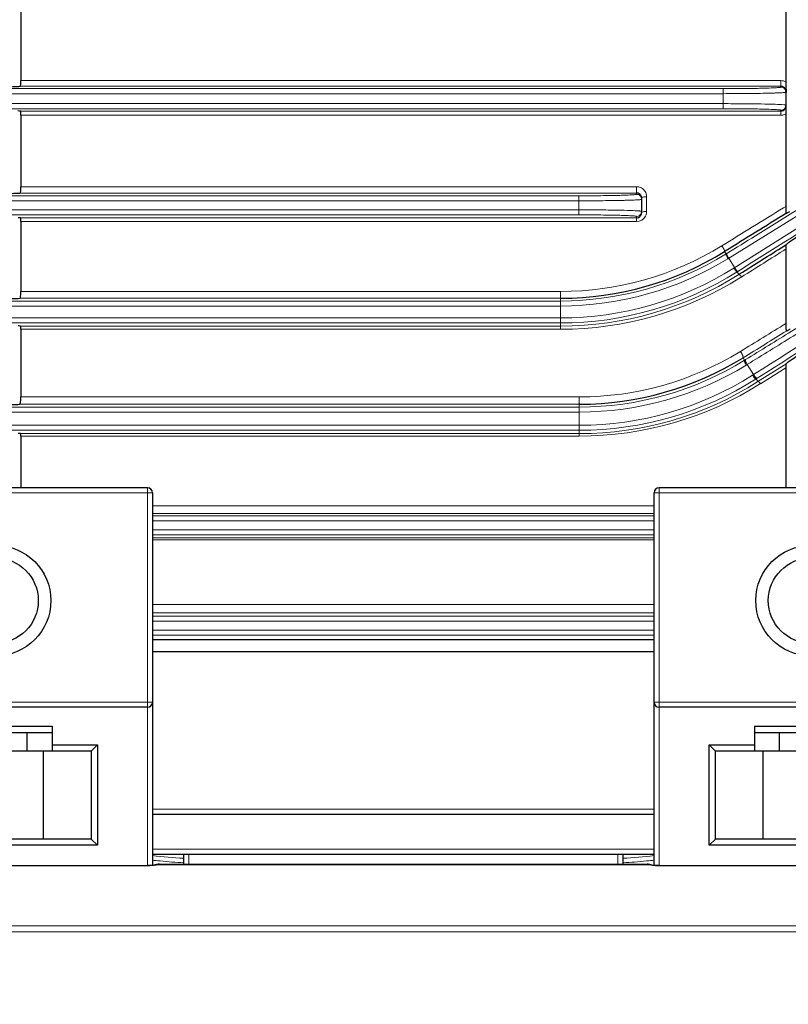
# Model space of a CAD drawing. Units: millimetres. Extents: x -11527 to -10766, y 1586 to 2110.
# Drawn here: x -11320 to -11258, y 1811 to 1890 of the extents above; entities that cross this region are included whole.
import ezdxf

# ---------------------------------------------------------------- set-up
doc = ezdxf.new("R2010")
doc.units = ezdxf.units.MM
for name, color, linetype, lineweight in [('가는선', 4, 'Continuous', 9), ('외형선', 7, 'Continuous', 25), ('치수선', 2, 'Continuous', 13)]:
    doc.layers.add(name, color=color, linetype=linetype, lineweight=lineweight)
doc.styles.get("Standard").update_dxf_attribs({"font": 'BareunDotumPro1.ttf'})
doc.dimstyles.new('외형도 도면', dxfattribs={"dimscale": 7, "dimtxt": 1, "dimasz": 1, "dimexe": 0.5, "dimexo": 0.5, "dimgap": 0.5, "dimtad": 1, "dimdsep": 46, "dimtxsty": 'Standard', "dimcen": 0, "dimclrd": 256, "dimclre": 256, "dimclrt": 256, "dimazin": 2, "dimtfac": 1, "dimtix": 1, "dimtmove": 0, "dimatfit": 3, "dimfxl": 0, "dimarcsym": 0})

# ---------------------------------------------------------------- blocks, each defined once
blk = doc.blocks.new('*D1024')
at = {"layer": 'Defpoints', "color": 0}
for p in [(-11120.626, 1885.09), (-11444.126, 1838.401), (-11120.626, 1746.594)]:
    blk.add_point(p, dxfattribs=at)
at = {"layer": '치수선', "lineweight": -2, "ltscale": 0.05}
for p, q in [((-11120.626, 1881.59), (-11120.626, 1743.094)), ((-11444.126, 1834.901), (-11444.126, 1743.094)), ((-11437.126, 1746.594), (-11127.626, 1746.594))]:
    blk.add_line(p, q, dxfattribs=at)
at = {"layer": '치수선'}
for points in [[(-11437.126, 1747.76), (-11437.126, 1745.427), (-11444.126, 1746.594)], [(-11127.626, 1745.427), (-11127.626, 1747.76), (-11120.626, 1746.594)]]:
    blk.add_solid(points, dxfattribs=at)
at = {"layer": '치수선', "insert": (-11282.376, 1753.818), "char_height": 7, "attachment_point": 5}
blk.add_mtext('324', dxfattribs=at)

msp = doc.modelspace()

# ---------------------------------------------------------------- linework, layer by layer
at = {"layer": '가는선'}
for p, q in [((-11259.026, 1885.03), (-11319.626, 1885.03)), ((-11259.026, 1885.03), (-11259.026, 1884.508)), ((-11329.626, 1884.388), (-11263.626, 1884.388)), ((-11329.626, 1883.988), (-11263.626, 1883.988)), ((-11259.026, 1884.573), (-11319.676, 1884.573)), ((-11263.626, 1884.388), (-11263.626, 1882.792)), ((-11263.626, 1883.192), (-11329.626, 1883.192)), ((-11263.626, 1882.792), (-11329.626, 1882.792)), ((-11319.651, 1882.595), (-11259.026, 1882.595)), ((-11259.026, 1882.267), (-11259.026, 1882.672)), ((-11319.626, 1882.267), (-11259.026, 1882.267)), ((-11270.526, 1876.072), (-11319.687, 1876.072)), ((-11270.526, 1876.572), (-11319.626, 1876.572)), ((-11270.526, 1876.572), (-11270.526, 1875.971)), ((-11263.238, 1870.839), (-11254.008, 1876.557)), ((-11352.294, 1875.45), (-11275.126, 1875.45)), ((-11352.261, 1875.85), (-11275.126, 1875.85)), ((-11275.126, 1875.85), (-11275.126, 1874.33)), ((-11269.726, 1874.604), (-11269.726, 1875.781)), ((-11253.587, 1875.882), (-11262.77, 1870.095)), ((-11275.126, 1874.73), (-11351.062, 1874.73)), ((-11258.626, 1875.007), (-11258.825, 1874.884)), ((-11275.126, 1874.33), (-11350.917, 1874.33)), ((-11319.645, 1874.088), (-11270.526, 1874.088)), ((-11319.626, 1873.802), (-11270.526, 1873.802)), ((-11270.526, 1873.802), (-11270.526, 1874.209)), ((-11263.511, 1871.405), (-11263.392, 1871.214)), ((-11263.392, 1871.214), (-11263.336, 1871.249)), ((-11263.18, 1870.875), (-11262.714, 1870.13)), ((-11262.447, 1869.826), (-11262.502, 1869.791)), ((-11262.371, 1869.581), (-11262.502, 1869.791)), ((-11276.592, 1868.229), (-11319.626, 1868.229)), ((-11276.592, 1868.229), (-11276.592, 1865.217)), ((-11352.977, 1867.465), (-11276.592, 1867.465)), ((-11276.592, 1867.687), (-11319.698, 1867.687)), ((-11353.019, 1867.065), (-11276.592, 1867.065)), ((-11276.592, 1866.115), (-11351.042, 1866.115)), ((-11276.592, 1865.715), (-11350.762, 1865.715)), ((-11319.639, 1865.46), (-11276.592, 1865.46)), ((-11319.626, 1865.217), (-11276.592, 1865.217)), ((-11262.25, 1863.444), (-11262.288, 1863.421)), ((-11262.038, 1862.939), (-11261.917, 1862.746)), ((-11261.917, 1862.746), (-11261.841, 1862.792)), ((-11261.784, 1862.358), (-11261.705, 1862.406)), ((-11261.705, 1862.406), (-11261.201, 1861.599)), ((-11260.851, 1861.039), (-11258.762, 1862.364)), ((-11260.639, 1860.878), (-11258.626, 1862.149)), ((-11258.762, 1862.364), (-11258.61, 1862.46)), ((-11261.201, 1861.599), (-11261.277, 1861.552)), ((-11260.914, 1861.307), (-11260.989, 1861.26)), ((-11260.851, 1861.039), (-11260.989, 1861.26)), ((-11275.099, 1859.824), (-11319.626, 1859.824)), ((-11275.099, 1859.824), (-11275.099, 1856.694)), ((-11353.531, 1859.014), (-11275.099, 1859.014)), ((-11275.099, 1859.24), (-11319.71, 1859.24)), ((-11353.581, 1858.614), (-11275.099, 1858.614)), ((-11275.099, 1857.566), (-11351.09, 1857.566)), ((-11275.099, 1857.166), (-11350.622, 1857.166)), ((-11319.635, 1856.894), (-11275.099, 1856.894)), ((-11319.626, 1856.694), (-11275.099, 1856.694)), ((-11309.526, 1852.59), (-11309.526, 1822.458)), ((-11268.726, 1852.59), (-11268.726, 1822.458)), ((-11309.126, 1852.19), (-11334.126, 1852.19)), ((-11244.126, 1852.19), (-11269.126, 1852.19)), ((-11269.126, 1851.151), (-11309.126, 1851.151)), ((-11269.126, 1850.524), (-11309.126, 1850.524)), ((-11309.126, 1850.35), (-11269.126, 1850.35)), ((-11309.126, 1849.95), (-11269.126, 1849.95)), ((-11269.126, 1849.23), (-11309.126, 1849.23)), ((-11269.126, 1848.83), (-11309.126, 1848.83)), ((-11309.126, 1848.604), (-11269.126, 1848.604)), ((-11309.126, 1848.445), (-11269.126, 1848.445)), ((-11269.126, 1843.27), (-11309.126, 1843.27)), ((-11269.126, 1842.604), (-11309.126, 1842.604)), ((-11309.126, 1842.35), (-11269.126, 1842.35)), ((-11309.126, 1841.95), (-11269.126, 1841.95)), ((-11269.126, 1841.23), (-11309.126, 1841.23)), ((-11269.126, 1840.83), (-11309.126, 1840.83)), ((-11309.126, 1835.49), (-11334.126, 1835.49)), ((-11244.126, 1835.49), (-11269.126, 1835.49)), ((-11309.126, 1826.964), (-11269.126, 1826.964)), ((-11309.126, 1823.781), (-11269.126, 1823.781)), ((-11308.508, 1822.842), (-11308.549, 1822.846)), ((-11306.226, 1822.59), (-11306.226, 1823.392)), ((-11272.026, 1823.392), (-11272.026, 1822.59)), ((-11269.699, 1822.846), (-11269.739, 1822.842)), ((-11333.126, 1822.458), (-11309.526, 1822.458)), ((-11308.866, 1822.536), (-11308.728, 1822.544)), ((-11308.728, 1822.544), (-11269.523, 1822.544)), ((-11269.385, 1822.536), (-11269.523, 1822.544)), ((-11268.726, 1822.458), (-11245.126, 1822.458)), ((-11333.626, 1817.675), (-11244.626, 1817.675)), ((-11244.529, 1817.187), (-11333.723, 1817.187))]:
    msp.add_line(p, q, dxfattribs=at)
for centre, radius, start, end in [((-11259.026, 1884.22), 0.81, 74.99924, 89.96288), ((-11259.026, 1884.224), 0.807, 60.25069, 74.95112), ((-11259.025, 1884.108), 0.4, 359.99205, 90.02759), ((-11259.025, 1883.071), 0.4, 269.97242, 0.00794), ((-11259.026, 1883.068), 0.802, 291.6116, 299.99381), ((-11270.518, 1875.775), 0.794, 30.93022, 43.76793), ((-11270.514, 1875.779), 0.789, 19.50527, 30.89356), ((-11270.525, 1875.571), 0.4, 359.99205, 90.02759), ((-11270.51, 1875.78), 0.785, 9.27711, 19.47955), ((-11270.509, 1875.781), 0.783, 0.00881, 9.25917), ((-11270.525, 1874.608), 0.399, 269.94935, 343.96617), ((-11270.532, 1874.604), 0.807, 348.55826, 359.98217), ((-11270.526, 1874.601), 0.8, 270.03751, 331.42044), ((-11270.533, 1874.605), 0.808, 331.4186, 348.50964), ((-11276.585, 1892.784), 24.555, 269.9832, 301.58952), ((-11276.589, 1892.563), 25.098, 269.99137, 301.72284), ((-11276.589, 1892.564), 25.499, 269.99131, 301.57227), ((-11276.596, 1892.118), 26.004, 270.00849, 302.12057), ((-11276.596, 1892.12), 26.405, 270.00796, 302.2595), ((-11276.597, 1892.076), 26.615, 270.01052, 302.31017), ((-11276.593, 1892.332), 27.114, 270.00116, 301.96998), ((-11276.577, 1892.31), 27.087, 301.9652, 302.15784), ((-11275.091, 1884.409), 24.585, 269.98226, 301.38301), ((-11275.094, 1884.145), 25.131, 269.99049, 301.62379), ((-11275.094, 1884.147), 25.533, 269.99033, 301.41975), ((-11275.103, 1883.539), 25.973, 270.01, 302.16428), ((-11275.103, 1883.542), 26.376, 270.00916, 302.35066), ((-11275.105, 1883.476), 26.582, 270.01272, 302.42585), ((-11275.1, 1883.775), 27.081, 270.00323, 302.27599), ((-11303.409, 1874.931), 51.975, 263.68568, 266.44982), ((-11303.651, 1873.57), 50.96, 263.83302, 264.48454), ((-11303.364, 1876.731), 54.134, 264.54708, 266.54356), ((-11274.762, 1874.001), 51.042, 273.52578, 276.33958), ((-11274.833, 1876.04), 53.441, 273.44401, 275.46935), ((-11274.597, 1873.531), 50.921, 275.52, 276.1681), ((-11309.207, 1824.306), 1.826, 280.58813, 283.06752), ((-11309.098, 1823.839), 1.347, 283.04808, 285.93609), ((-11307.822, 1820.18), 2.532, 110.20387, 110.98143), ((-11270.371, 1820.33), 2.371, 69.03314, 70.04238), ((-11268.729, 1826.848), 4.39, 266.10269, 270.0455)]:
    msp.add_arc(centre, radius, start, end, dxfattribs=at)
for points, knots in [([(-11263.626, 1884.388), (-11263.326, 1884.388), (-11262.74, 1884.389), (-11261.888, 1884.396), (-11261.102, 1884.407), (-11260.414, 1884.421), (-11259.914, 1884.436), (-11259.582, 1884.45), (-11259.388, 1884.461), (-11259.24, 1884.472), (-11259.123, 1884.481), (-11259.069, 1884.493), (-11259.026, 1884.5), (-11259.026, 1884.508)], [0, 0, 0, 0, 0.194802, 0.382263, 0.55491, 0.706293, 0.830528, 0.880953, 0.922906, 0.956018, 0.97995, 0.994543, 1, 1, 1, 1]), ([(-11263.626, 1883.988), (-11263.3, 1883.988), (-11262.663, 1883.989), (-11261.736, 1883.996), (-11260.883, 1884.007), (-11260.232, 1884.019), (-11259.773, 1884.031), (-11259.481, 1884.041), (-11259.23, 1884.051), (-11259.02, 1884.061), (-11258.858, 1884.072), (-11258.732, 1884.081), (-11258.673, 1884.094), (-11258.626, 1884.099), (-11258.626, 1884.108)], [0, 0, 0, 0, 0.194838, 0.382336, 0.555013, 0.706419, 0.772259, 0.830678, 0.881107, 0.923055, 0.956155, 0.980071, 0.994635, 1, 1, 1, 1]), ([(-11258.796, 1883.103), (-11259.02, 1883.123), (-11259.615, 1883.145), (-11260.689, 1883.172), (-11262.075, 1883.188), (-11263.09, 1883.192), (-11263.626, 1883.192)], [0, 0, 0, 0, 0.13935, 0.369917, 0.667268, 1, 1, 1, 1]), ([(-11259.026, 1882.672), (-11259.026, 1882.68), (-11259.069, 1882.686), (-11259.123, 1882.698), (-11259.24, 1882.708), (-11259.388, 1882.719), (-11259.582, 1882.729), (-11259.914, 1882.744), (-11260.414, 1882.759), (-11261.102, 1882.773), (-11261.888, 1882.784), (-11262.74, 1882.791), (-11263.326, 1882.792), (-11263.626, 1882.792)], [0, 0, 0, 0, 0.005458, 0.02005, 0.043983, 0.077094, 0.119048, 0.169473, 0.293708, 0.445091, 0.617738, 0.805199, 1, 1, 1, 1]), ([(-11258.626, 1883.071), (-11258.626, 1883.076), (-11258.645, 1883.082), (-11258.674, 1883.089), (-11258.729, 1883.096), (-11258.771, 1883.1), (-11258.796, 1883.103)], [0, 0, 0, 0, 0.076159, 0.265132, 0.573022, 1, 1, 1, 1]), ([(-11263.336, 1871.249), (-11262.576, 1871.72), (-11259.529, 1873.605), (-11256.484, 1875.493), (-11254.199, 1876.91)], [0, 0, 0, 0, 0.249478, 1, 1, 1, 1]), ([(-11269.945, 1876.325), (-11270.019, 1876.402), (-11270.201, 1876.528), (-11270.418, 1876.572), (-11270.526, 1876.572)], [0, 0, 0, 0, 0.497461, 1, 1, 1, 1]), ([(-11275.126, 1875.85), (-11274.826, 1875.85), (-11274.24, 1875.852), (-11273.388, 1875.858), (-11272.602, 1875.869), (-11271.914, 1875.883), (-11271.414, 1875.898), (-11271.082, 1875.913), (-11270.888, 1875.923), (-11270.74, 1875.934), (-11270.623, 1875.944), (-11270.569, 1875.956), (-11270.526, 1875.962), (-11270.526, 1875.971)], [0, 0, 0, 0, 0.194802, 0.382263, 0.55491, 0.706293, 0.830528, 0.880953, 0.922906, 0.956018, 0.97995, 0.994543, 1, 1, 1, 1]), ([(-11275.126, 1875.45), (-11274.8, 1875.45), (-11274.163, 1875.452), (-11273.236, 1875.458), (-11272.383, 1875.469), (-11271.732, 1875.481), (-11271.273, 1875.494), (-11270.981, 1875.503), (-11270.73, 1875.513), (-11270.52, 1875.523), (-11270.358, 1875.534), (-11270.232, 1875.543), (-11270.173, 1875.557), (-11270.126, 1875.562), (-11270.126, 1875.571)], [0, 0, 0, 0, 0.194838, 0.382336, 0.555013, 0.706419, 0.772259, 0.830678, 0.881107, 0.923055, 0.956155, 0.980071, 0.994635, 1, 1, 1, 1]), ([(-11269.726, 1875.781), (-11269.82, 1875.781), (-11269.95, 1875.769), (-11270.082, 1875.731), (-11270.126, 1875.694), (-11270.126, 1875.677)], [0, 0, 0, 0, 0.665359, 0.882778, 1, 1, 1, 1]), ([(-11253.353, 1875.557), (-11254.113, 1875.079), (-11257.145, 1873.169), (-11260.176, 1871.259), (-11262.447, 1869.826)], [0, 0, 0, 0, 0.250495, 1, 1, 1, 1]), ([(-11270.296, 1874.64), (-11270.52, 1874.66), (-11271.115, 1874.682), (-11272.189, 1874.71), (-11273.575, 1874.725), (-11274.59, 1874.73), (-11275.126, 1874.73)], [0, 0, 0, 0, 0.13935, 0.369917, 0.667268, 1, 1, 1, 1]), ([(-11270.126, 1874.609), (-11270.126, 1874.613), (-11270.145, 1874.62), (-11270.174, 1874.626), (-11270.229, 1874.634), (-11270.271, 1874.638), (-11270.296, 1874.64)], [0, 0, 0, 0, 0.076159, 0.265132, 0.573022, 1, 1, 1, 1]), ([(-11270.072, 1874.549), (-11270.08, 1874.545), (-11270.102, 1874.534), (-11270.126, 1874.512), (-11270.126, 1874.494)], [0, 0, 0, 0, 0.33754, 1, 1, 1, 1]), ([(-11269.726, 1874.604), (-11269.792, 1874.604), (-11269.909, 1874.596), (-11270.026, 1874.571), (-11270.072, 1874.549)], [0, 0, 0, 0, 0.569106, 1, 1, 1, 1]), ([(-11270.526, 1874.209), (-11270.526, 1874.218), (-11270.569, 1874.224), (-11270.623, 1874.236), (-11270.74, 1874.246), (-11270.888, 1874.257), (-11271.082, 1874.267), (-11271.414, 1874.281), (-11271.914, 1874.296), (-11272.602, 1874.311), (-11273.388, 1874.322), (-11274.24, 1874.328), (-11274.826, 1874.33), (-11275.126, 1874.33)], [0, 0, 0, 0, 0.005458, 0.02005, 0.043983, 0.077094, 0.119048, 0.169473, 0.293708, 0.445091, 0.617738, 0.805199, 1, 1, 1, 1]), ([(-11263.723, 1871.867), (-11263.689, 1871.818), (-11263.629, 1871.722), (-11263.553, 1871.581), (-11263.517, 1871.487), (-11263.497, 1871.416), (-11263.511, 1871.405)], [0, 0, 0, 0, 0.346797, 0.666632, 0.896067, 1, 1, 1, 1]), ([(-11261.841, 1862.792), (-11260.625, 1863.542), (-11255.739, 1866.557), (-11250.856, 1869.576), (-11247.189, 1871.846)], [0, 0, 0, 0, 0.248817, 1, 1, 1, 1]), ([(-11261.705, 1862.406), (-11260.488, 1863.157), (-11255.594, 1866.176), (-11250.703, 1869.199), (-11247.031, 1871.473)], [0, 0, 0, 0, 0.248817, 1, 1, 1, 1]), ([(-11263.392, 1871.214), (-11263.403, 1871.205), (-11263.393, 1871.151), (-11263.366, 1871.077), (-11263.311, 1870.962), (-11263.264, 1870.882), (-11263.238, 1870.839)], [0, 0, 0, 0, 0.102197, 0.32042, 0.634675, 1, 1, 1, 1]), ([(-11263.336, 1871.249), (-11263.347, 1871.24), (-11263.336, 1871.186), (-11263.309, 1871.112), (-11263.252, 1870.998), (-11263.206, 1870.918), (-11263.18, 1870.875)], [0, 0, 0, 0, 0.100894, 0.319103, 0.633905, 1, 1, 1, 1]), ([(-11246.619, 1870.814), (-11247.84, 1870.044), (-11252.703, 1866.975), (-11257.563, 1863.903), (-11261.201, 1861.599)], [0, 0, 0, 0, 0.251104, 1, 1, 1, 1]), ([(-11262.502, 1869.791), (-11262.515, 1869.785), (-11262.559, 1869.819), (-11262.614, 1869.875), (-11262.692, 1869.976), (-11262.743, 1870.053), (-11262.77, 1870.095)], [0, 0, 0, 0, 0.101164, 0.319395, 0.634095, 1, 1, 1, 1]), ([(-11262.446, 1869.826), (-11262.459, 1869.821), (-11262.503, 1869.854), (-11262.558, 1869.911), (-11262.636, 1870.011), (-11262.687, 1870.088), (-11262.714, 1870.13)], [0, 0, 0, 0, 0.101242, 0.319459, 0.634118, 1, 1, 1, 1]), ([(-11246.353, 1870.509), (-11247.573, 1869.739), (-11252.428, 1866.675), (-11257.281, 1863.607), (-11260.914, 1861.307)], [0, 0, 0, 0, 0.251104, 1, 1, 1, 1]), ([(-11262.159, 1869.378), (-11262.199, 1869.434), (-11262.256, 1869.506), (-11262.327, 1869.57), (-11262.361, 1869.586), (-11262.371, 1869.581)], [0, 0, 0, 0, 0.68178, 0.891527, 1, 1, 1, 1]), ([(-11262.25, 1863.444), (-11262.213, 1863.394), (-11262.147, 1863.293), (-11262.07, 1863.141), (-11262.03, 1863.033), (-11262.021, 1862.952), (-11262.038, 1862.939)], [0, 0, 0, 0, 0.3332, 0.65024, 0.884052, 1, 1, 1, 1]), ([(-11261.917, 1862.746), (-11261.93, 1862.736), (-11261.931, 1862.68), (-11261.892, 1862.552), (-11261.833, 1862.437), (-11261.784, 1862.358)], [0, 0, 0, 0, 0.11439, 0.333296, 1, 1, 1, 1]), ([(-11261.842, 1862.792), (-11261.854, 1862.782), (-11261.854, 1862.727), (-11261.814, 1862.6), (-11261.754, 1862.486), (-11261.705, 1862.406)], [0, 0, 0, 0, 0.112424, 0.331237, 1, 1, 1, 1]), ([(-11260.989, 1861.26), (-11261.003, 1861.253), (-11261.053, 1861.277), (-11261.15, 1861.369), (-11261.227, 1861.473), (-11261.277, 1861.552)], [0, 0, 0, 0, 0.112709, 0.331563, 1, 1, 1, 1]), ([(-11260.913, 1861.308), (-11260.928, 1861.301), (-11260.978, 1861.325), (-11261.074, 1861.416), (-11261.151, 1861.52), (-11261.201, 1861.599)], [0, 0, 0, 0, 0.112888, 0.331728, 1, 1, 1, 1]), ([(-11260.639, 1860.878), (-11260.677, 1860.926), (-11260.729, 1860.986), (-11260.824, 1861.052), (-11260.851, 1861.039)], [0, 0, 0, 0, 0.667878, 1, 1, 1, 1]), ([(-11309.526, 1822.458), (-11309.498, 1822.458), (-11309.39, 1822.459), (-11309.282, 1822.464), (-11309.202, 1822.47)], [0, 0, 0, 0, 0.254228, 1, 1, 1, 1]), ([(-11309.202, 1822.47), (-11309.172, 1822.472), (-11309.062, 1822.481), (-11308.951, 1822.496), (-11308.871, 1822.511)], [0, 0, 0, 0, 0.269149, 1, 1, 1, 1]), ([(-11308.696, 1822.556), (-11308.671, 1822.565), (-11308.629, 1822.58), (-11308.585, 1822.59), (-11308.567, 1822.59)], [0, 0, 0, 0, 0.594916, 1, 1, 1, 1]), ([(-11269.684, 1822.59), (-11269.679, 1822.59), (-11269.658, 1822.588), (-11269.637, 1822.583), (-11269.621, 1822.578)], [0, 0, 0, 0, 0.204026, 1, 1, 1, 1]), ([(-11269.621, 1822.578), (-11269.616, 1822.577), (-11269.596, 1822.571), (-11269.577, 1822.564), (-11269.562, 1822.559)], [0, 0, 0, 0, 0.227058, 1, 1, 1, 1]), ([(-11269.523, 1822.544), (-11269.507, 1822.54), (-11269.433, 1822.52), (-11269.359, 1822.507), (-11269.301, 1822.498)], [0, 0, 0, 0, 0.222693, 1, 1, 1, 1]), ([(-11269.301, 1822.498), (-11269.279, 1822.494), (-11269.189, 1822.482), (-11269.097, 1822.473), (-11269.027, 1822.468)], [0, 0, 0, 0, 0.235465, 1, 1, 1, 1])]:
    msp.add_open_spline(points, degree=3, knots=knots, dxfattribs=at)
for points in [[(-11259.026, 1882.267), (-11258.926, 1882.267), (-11258.824, 1882.286), (-11258.731, 1882.323)], [(-11270.141, 1874.498), (-11270.131, 1874.534), (-11270.126, 1874.572), (-11270.126, 1874.609)], [(-11258.825, 1874.884), (-11260.457, 1873.878), (-11262.09, 1872.873), (-11263.723, 1871.867)], [(-11262.159, 1869.378), (-11260.982, 1870.119), (-11259.804, 1870.859), (-11258.626, 1871.599)], [(-11258.626, 1865.668), (-11259.834, 1864.926), (-11261.042, 1864.185), (-11262.25, 1863.444)], [(-11258.556, 1865.086), (-11259.717, 1864.37), (-11260.877, 1863.654), (-11262.038, 1862.939)]]:
    msp.add_open_spline(points, degree=3, dxfattribs=at)
at = {"layer": '외형선'}
for p, q in [((-11319.626, 1890.729), (-11319.626, 1885.03)), ((-11258.626, 1890.729), (-11258.626, 1884.924)), ((-11258.626, 1884.175), (-11258.626, 1875.007)), ((-11319.626, 1882.267), (-11319.626, 1876.572)), ((-11270.126, 1875.677), (-11270.126, 1874.494)), ((-11319.626, 1873.802), (-11319.626, 1868.229)), ((-11263.457, 1871.438), (-11263.511, 1871.405)), ((-11258.783, 1871.848), (-11258.605, 1871.96)), ((-11258.626, 1871.599), (-11258.626, 1865.668)), ((-11262.371, 1869.581), (-11262.312, 1869.619)), ((-11276.556, 1867.687), (-11276.592, 1867.687)), ((-11319.626, 1865.217), (-11319.626, 1859.824)), ((-11258.626, 1862.149), (-11258.626, 1852.59)), ((-11275.06, 1859.24), (-11275.099, 1859.24)), ((-11319.626, 1856.694), (-11319.626, 1852.59)), ((-11309.526, 1852.59), (-11333.726, 1852.59)), ((-11244.526, 1852.59), (-11268.726, 1852.59)), ((-11309.126, 1852.19), (-11309.126, 1822.469)), ((-11269.126, 1822.469), (-11269.126, 1852.19)), ((-11309.126, 1840.5), (-11269.126, 1840.5)), ((-11309.126, 1839.546), (-11269.126, 1839.546)), ((-11309.526, 1835.09), (-11333.726, 1835.09)), ((-11244.526, 1835.09), (-11268.726, 1835.09)), ((-11326.126, 1833.59), (-11317.126, 1833.59)), ((-11326.126, 1833.09), (-11317.126, 1833.09)), ((-11319.126, 1831.59), (-11319.126, 1833.09)), ((-11317.126, 1833.59), (-11317.126, 1831.59)), ((-11261.126, 1833.59), (-11252.126, 1833.59)), ((-11261.126, 1833.59), (-11261.126, 1831.59)), ((-11261.126, 1833.09), (-11252.126, 1833.09)), ((-11259.126, 1831.59), (-11259.126, 1833.09)), ((-11314.005, 1831.59), (-11329.247, 1831.59)), ((-11317.815, 1824.59), (-11317.815, 1831.59)), ((-11317.126, 1832.09), (-11313.505, 1832.09)), ((-11314.005, 1831.59), (-11313.505, 1832.09)), ((-11314.005, 1831.59), (-11314.005, 1824.59)), ((-11313.505, 1832.09), (-11313.505, 1824.09)), ((-11264.247, 1831.59), (-11264.747, 1832.09)), ((-11264.747, 1832.09), (-11261.126, 1832.09)), ((-11264.747, 1824.09), (-11264.747, 1832.09)), ((-11249.005, 1831.59), (-11264.247, 1831.59)), ((-11264.247, 1824.59), (-11264.247, 1831.59)), ((-11260.436, 1824.59), (-11260.436, 1831.59)), ((-11309.126, 1826.574), (-11269.126, 1826.574)), ((-11314.005, 1824.59), (-11329.247, 1824.59)), ((-11314.005, 1824.59), (-11313.505, 1824.09)), ((-11264.247, 1824.59), (-11264.747, 1824.09)), ((-11249.005, 1824.59), (-11264.247, 1824.59)), ((-11313.505, 1824.09), (-11329.747, 1824.09)), ((-11248.505, 1824.09), (-11264.747, 1824.09)), ((-11309.126, 1823.392), (-11269.126, 1823.392)), ((-11306.626, 1822.59), (-11306.626, 1823.392)), ((-11271.626, 1823.392), (-11271.626, 1822.59)), ((-11333.126, 1822.469), (-11309.526, 1822.469)), ((-11308.789, 1822.557), (-11308.866, 1822.536)), ((-11308.866, 1822.536), (-11308.866, 1822.536)), ((-11308.658, 1822.584), (-11308.789, 1822.557)), ((-11308.567, 1822.59), (-11308.658, 1822.584)), ((-11308.567, 1822.59), (-11269.684, 1822.59)), ((-11269.601, 1822.585), (-11269.683, 1822.59)), ((-11269.277, 1822.512), (-11269.385, 1822.536)), ((-11269.105, 1822.488), (-11269.277, 1822.512)), ((-11268.726, 1822.469), (-11245.126, 1822.469))]:
    msp.add_line(p, q, dxfattribs=at)
for points in [[(-11309.016, 1822.505), (-11309.159, 1822.487), (-11309.329, 1822.474), (-11309.526, 1822.469)], [(-11308.866, 1822.536), (-11308.908, 1822.525), (-11309.016, 1822.505)], [(-11269.385, 1822.536), (-11269.471, 1822.56), (-11269.601, 1822.585)], [(-11268.726, 1822.469), (-11268.886, 1822.473), (-11269.105, 1822.488)]]:
    msp.add_lwpolyline(points, dxfattribs=at)
for centre, radius in [((-11321.626, 1843.59), 4.4), ((-11256.626, 1843.59), 4.4), ((-11321.626, 1843.59), 3.4), ((-11256.626, 1843.59), 3.4)]:
    msp.add_circle(centre, radius, dxfattribs=at)
for centre, radius, start, end in [((-11259.026, 1884.168), 0.405, 74.8019, 89.96145), ((-11259.021, 1884.175), 0.395, 0.01055, 9.51295), ((-11259.035, 1882.999), 0.409, 349.8689, 359.98895), ((-11270.526, 1875.665), 0.407, 73.71923, 89.95356), ((-11270.516, 1875.677), 0.391, 0.009, 9.26501), ((-11270.54, 1874.494), 0.414, 345.50801, 359.97389), ((-11270.526, 1874.482), 0.394, 270.00782, 278.20627), ((-11276.589, 1892.551), 24.864, 270.07656, 301.73528), ((-11275.095, 1884.134), 24.893, 270.08053, 301.63359), ((-11309.526, 1852.19), 0.4, 0, 90), ((-11268.726, 1852.19), 0.4, 90, 180), ((-11309.526, 1835.49), 0.4, 270, 0), ((-11268.726, 1835.49), 0.4, 180, 270)]:
    msp.add_arc(centre, radius, start, end, dxfattribs=at)
for points, knots in [([(-11319.676, 1884.573), (-11319.66, 1884.575), (-11319.634, 1884.633), (-11319.629, 1884.726), (-11319.625, 1884.87), (-11319.626, 1884.974), (-11319.626, 1885.03)], [0, 0, 0, 0, 0.105095, 0.325428, 0.641876, 1, 1, 1, 1]), ([(-11258.625, 1884.681), (-11258.624, 1884.619), (-11258.622, 1884.495), (-11258.608, 1884.305), (-11258.605, 1884.126), (-11258.616, 1884.009), (-11258.619, 1883.957)], [0, 0, 0, 0, 0.259364, 0.51303, 0.78609, 1, 1, 1, 1]), ([(-11323.317, 1884.556), (-11323.025, 1884.544), (-11322.349, 1884.533), (-11321.326, 1884.53), (-11320.475, 1884.538), (-11319.938, 1884.556), (-11319.747, 1884.565), (-11319.676, 1884.573)], [0, 0, 0, 0, 0.240597, 0.557216, 0.842255, 0.941521, 1, 1, 1, 1]), ([(-11319.651, 1882.595), (-11319.661, 1882.597), (-11319.726, 1882.605), (-11319.791, 1882.608), (-11319.846, 1882.611)], [0, 0, 0, 0, 0.15982, 1, 1, 1, 1]), ([(-11319.626, 1882.267), (-11319.626, 1882.309), (-11319.625, 1882.386), (-11319.627, 1882.49), (-11319.63, 1882.551), (-11319.641, 1882.593), (-11319.651, 1882.595)], [0, 0, 0, 0, 0.383085, 0.697825, 0.907139, 1, 1, 1, 1]), ([(-11323.564, 1876.072), (-11323.478, 1876.063), (-11323.244, 1876.053), (-11322.597, 1876.034), (-11321.626, 1876.029), (-11320.654, 1876.034), (-11320.008, 1876.053), (-11319.773, 1876.063), (-11319.687, 1876.072)], [0, 0, 0, 0, 0.067229, 0.181265, 0.5, 0.818734, 0.93277, 1, 1, 1, 1]), ([(-11319.687, 1876.072), (-11319.668, 1876.074), (-11319.637, 1876.139), (-11319.63, 1876.242), (-11319.625, 1876.399), (-11319.626, 1876.512), (-11319.626, 1876.572)], [0, 0, 0, 0, 0.109339, 0.334202, 0.651666, 1, 1, 1, 1]), ([(-11258.626, 1875.007), (-11258.626, 1874.944), (-11258.626, 1874.819), (-11258.624, 1874.67), (-11258.617, 1874.562), (-11258.606, 1874.508), (-11258.595, 1874.467), (-11258.573, 1874.463), (-11258.566, 1874.466)], [0, 0, 0, 0, 0.336162, 0.660736, 0.798047, 0.901848, 0.963772, 1, 1, 1, 1]), ([(-11258.566, 1874.466), (-11258.55, 1874.474), (-11258.461, 1874.52), (-11258.373, 1874.57), (-11258.301, 1874.611)], [0, 0, 0, 0, 0.17885, 1, 1, 1, 1]), ([(-11319.645, 1874.088), (-11319.654, 1874.089), (-11319.717, 1874.098), (-11319.781, 1874.101), (-11319.834, 1874.104)], [0, 0, 0, 0, 0.151728, 1, 1, 1, 1]), ([(-11319.626, 1873.802), (-11319.626, 1873.839), (-11319.625, 1873.906), (-11319.626, 1873.998), (-11319.629, 1874.049), (-11319.636, 1874.086), (-11319.645, 1874.088)], [0, 0, 0, 0, 0.390158, 0.704246, 0.91076, 1, 1, 1, 1]), ([(-11270.286, 1874.169), (-11270.267, 1874.183), (-11270.2, 1874.243), (-11270.155, 1874.327), (-11270.139, 1874.391)], [0, 0, 0, 0, 0.260039, 1, 1, 1, 1]), ([(-11254.826, 1874.363), (-11255.163, 1874.173), (-11255.902, 1873.718), (-11256.823, 1873.143), (-11257.567, 1872.664), (-11258.025, 1872.366), (-11258.361, 1872.137), (-11258.545, 1872.012), (-11258.605, 1871.96)], [0, 0, 0, 0, 0.259228, 0.580908, 0.727054, 0.851855, 0.946638, 1, 1, 1, 1]), ([(-11258.605, 1871.96), (-11258.616, 1871.951), (-11258.621, 1871.906), (-11258.626, 1871.832), (-11258.625, 1871.723), (-11258.626, 1871.643), (-11258.626, 1871.599)], [0, 0, 0, 0, 0.114586, 0.334569, 0.639076, 1, 1, 1, 1]), ([(-11319.698, 1867.687), (-11319.677, 1867.689), (-11319.64, 1867.761), (-11319.631, 1867.876), (-11319.625, 1868.044), (-11319.626, 1868.166), (-11319.626, 1868.229)], [0, 0, 0, 0, 0.113584, 0.343615, 0.662316, 1, 1, 1, 1]), ([(-11323.553, 1867.687), (-11323.466, 1867.679), (-11323.233, 1867.668), (-11322.59, 1867.65), (-11321.626, 1867.644), (-11320.661, 1867.65), (-11320.018, 1867.668), (-11319.785, 1867.679), (-11319.698, 1867.687)], [0, 0, 0, 0, 0.068158, 0.181552, 0.5, 0.818448, 0.931842, 1, 1, 1, 1]), ([(-11319.639, 1865.46), (-11319.648, 1865.463), (-11319.71, 1865.472), (-11319.772, 1865.476), (-11319.825, 1865.479)], [0, 0, 0, 0, 0.142243, 1, 1, 1, 1]), ([(-11319.626, 1865.217), (-11319.626, 1865.25), (-11319.626, 1865.307), (-11319.626, 1865.385), (-11319.629, 1865.428), (-11319.633, 1865.459), (-11319.639, 1865.46)], [0, 0, 0, 0, 0.396731, 0.710119, 0.914059, 1, 1, 1, 1]), ([(-11258.626, 1865.668), (-11258.626, 1865.601), (-11258.626, 1865.468), (-11258.623, 1865.308), (-11258.615, 1865.19), (-11258.602, 1865.131), (-11258.587, 1865.086), (-11258.563, 1865.083), (-11258.556, 1865.086)], [0, 0, 0, 0, 0.325609, 0.652942, 0.794153, 0.900148, 0.962698, 1, 1, 1, 1]), ([(-11258.556, 1865.086), (-11258.539, 1865.095), (-11258.443, 1865.144), (-11258.35, 1865.197), (-11258.274, 1865.24)], [0, 0, 0, 0, 0.182696, 1, 1, 1, 1]), ([(-11254.82, 1864.883), (-11255.178, 1864.682), (-11255.945, 1864.207), (-11256.891, 1863.613), (-11257.633, 1863.131), (-11258.072, 1862.843), (-11258.387, 1862.625), (-11258.557, 1862.509), (-11258.61, 1862.46)], [0, 0, 0, 0, 0.273185, 0.601735, 0.74444, 0.863299, 0.951635, 1, 1, 1, 1]), ([(-11258.61, 1862.46), (-11258.619, 1862.453), (-11258.622, 1862.414), (-11258.626, 1862.352), (-11258.625, 1862.258), (-11258.626, 1862.188), (-11258.626, 1862.149)], [0, 0, 0, 0, 0.109879, 0.326583, 0.631354, 1, 1, 1, 1]), ([(-11319.71, 1859.24), (-11319.686, 1859.243), (-11319.645, 1859.321), (-11319.626, 1859.51), (-11319.626, 1859.694), (-11319.626, 1859.824)], [0, 0, 0, 0, 0.117913, 0.353881, 1, 1, 1, 1]), ([(-11323.541, 1859.24), (-11323.454, 1859.232), (-11323.224, 1859.221), (-11322.587, 1859.202), (-11321.628, 1859.196), (-11320.668, 1859.202), (-11320.029, 1859.221), (-11319.797, 1859.232), (-11319.71, 1859.24)], [0, 0, 0, 0, 0.068341, 0.180308, 0.499163, 0.818883, 0.931417, 1, 1, 1, 1]), ([(-11319.635, 1856.894), (-11319.655, 1856.901), (-11319.717, 1856.907), (-11319.778, 1856.912), (-11319.819, 1856.915)], [0, 0, 0, 0, 0.341371, 1, 1, 1, 1]), ([(-11319.626, 1856.694), (-11319.626, 1856.721), (-11319.626, 1856.768), (-11319.625, 1856.833), (-11319.628, 1856.868), (-11319.63, 1856.893), (-11319.635, 1856.894)], [0, 0, 0, 0, 0.401186, 0.715209, 0.916918, 1, 1, 1, 1])]:
    msp.add_open_spline(points, degree=3, knots=knots, dxfattribs=at)
for points in [[(-11258.626, 1884.924), (-11258.626, 1884.843), (-11258.626, 1884.762), (-11258.625, 1884.681)], [(-11258.744, 1884.457), (-11258.792, 1884.505), (-11258.854, 1884.541), (-11258.92, 1884.559)], [(-11258.631, 1884.241), (-11258.644, 1884.321), (-11258.686, 1884.4), (-11258.744, 1884.457)], [(-11259.026, 1882.595), (-11258.958, 1882.595), (-11258.888, 1882.614), (-11258.829, 1882.647)], [(-11258.829, 1882.647), (-11258.778, 1882.676), (-11258.731, 1882.719), (-11258.698, 1882.768)], [(-11258.698, 1882.768), (-11258.665, 1882.815), (-11258.642, 1882.871), (-11258.632, 1882.927)], [(-11270.235, 1875.948), (-11270.283, 1875.998), (-11270.346, 1876.036), (-11270.412, 1876.055)], [(-11270.131, 1875.74), (-11270.143, 1875.816), (-11270.181, 1875.892), (-11270.235, 1875.948)], [(-11270.469, 1874.092), (-11270.404, 1874.101), (-11270.338, 1874.129), (-11270.286, 1874.169)], [(-11258.566, 1874.466), (-11260.196, 1873.456), (-11261.826, 1872.447), (-11263.457, 1871.438)], [(-11262.312, 1869.619), (-11261.136, 1870.362), (-11259.959, 1871.105), (-11258.783, 1871.848)]]:
    msp.add_open_spline(points, degree=3, dxfattribs=at)

# ---------------------------------------------------------------- dimensions: what is measured, and where the dimension line sits
at = {"layer": '치수선', "ltscale": 0.05}
dim = msp.add_linear_dim(base=(-11120.626, 1746.594), p1=(-11444.126, 1838.401), p2=(-11120.626, 1885.09), text='324', dimstyle='외형도 도면', override={"dimtmove": 0}, dxfattribs=at)
dim.commit()
dim.dimension.update_dxf_attribs({"geometry": '*D1024', "text_midpoint": (-11282.376, 1746.594), "dimtype": 160})

doc.saveas('drawing.dxf')
